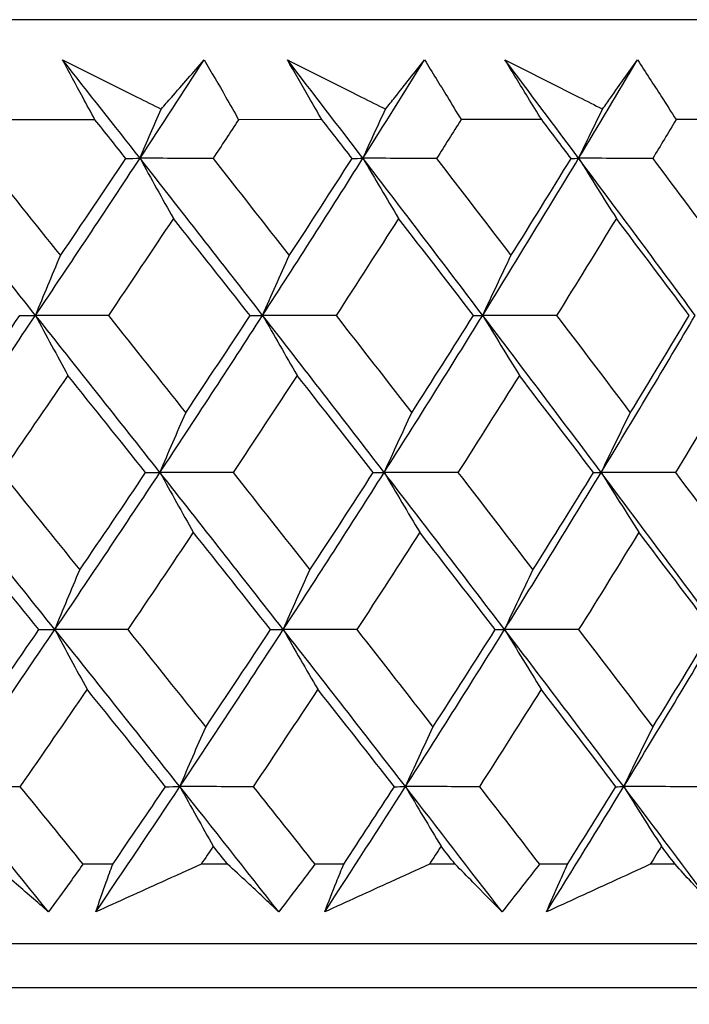
# Model space of a CAD drawing. Units: millimetres. Extents: x 32 to 1156, y 32 to 808.
# Drawn here: x 752 to 755, y 258 to 262 of the extents above; entities that cross this region are included whole.
import ezdxf

# ---------------------------------------------------------------- set-up
doc = ezdxf.new("R2010")
doc.units = ezdxf.units.MM
doc.header["$LTSCALE"] = 4
doc.layers.add('Dimension (ISO)', color=7, linetype='Continuous', lineweight=18, true_color=0x00003f)
doc.layers.add('Visible (ISO)', color=7, linetype='Continuous', lineweight=25, true_color=0x00003f)
doc.styles.add('Samuel Heath (ISO)', font='tahoma.ttf')
doc.dimstyles.new('Samuel Heath (ISO)', dxfattribs={"dimscale": 4, "dimtxt": 3, "dimasz": 2.5, "dimexe": 1, "dimexo": 1.5, "dimgap": 0.762, "dimtad": 0, "dimtih": 1, "dimtoh": 1, "dimrnd": 1e-08, "dimzin": 0, "dimdsep": 46, "dimtxsty": 'Samuel Heath (ISO)', "dimcen": 0.09, "dimdle": 10, "dimclrd": 256, "dimclre": 256, "dimclrt": 256, "dimazin": 0, "dimtfac": 1, "dimtmove": 0, "dimatfit": 3, "dimfxl": 0, "dimtolj": 1, "dimtzin": 0, "dimlwd": 15, "dimlwe": 15, "dimarcsym": 0})

# ---------------------------------------------------------------- blocks, each defined once
blk = doc.blocks.new('*D9')
at = {"layer": 'Defpoints', "color": 0, "transparency": 16777216}
for p in [(851.171, 573.5377), (822.596, 258.0146), (851.171, 258.0146)]:
    blk.add_point(p, dxfattribs=at)
at = {"layer": 'Dimension (ISO)', "color": 176, "lineweight": 15, "true_color": 0x000080, "transparency": 16777216}
for p, q in [((822.596, 264.0146), (822.596, 577.5377)), ((851.171, 264.0146), (851.171, 577.5377)), ((812.596, 573.5377), (792.1545, 573.5377)), ((851.171, 573.5377), (822.596, 573.5377)), ((861.171, 573.5377), (871.171, 573.5377))]:
    blk.add_line(p, q, dxfattribs=at)
at = {"layer": 'Dimension (ISO)', "color": 176, "true_color": 0x000080, "transparency": 16777216}
for points in [[(812.596, 575.2044), (812.596, 571.8711), (822.596, 573.5377)], [(861.171, 575.2044), (861.171, 571.8711), (851.171, 573.5377)]]:
    blk.add_solid(points, dxfattribs=at)
at = {"layer": 'Dimension (ISO)', "color": 176, "lineweight": 18, "true_color": 0x000080, "transparency": 16777216, "insert": (762.6027, 589.5787), "char_height": 12, "attachment_point": 2, "style": 'Samuel Heath (ISO)'}
blk.add_mtext('\\A1;{\\fAIGDT|b0|i0;\\ln}\\fTahoma|b0|i0;\\S40.00^ 31.00;', dxfattribs=at)
blk = doc.blocks.new('*D11')
at = {"layer": 'Defpoints', "color": 0, "transparency": 16777216}
for p in [(749.3835, 376.5621), (724.3835, 254.9146), (749.3835, 254.9146)]:
    blk.add_point(p, dxfattribs=at)
at = {"layer": 'Dimension (ISO)', "color": 176, "lineweight": 15, "true_color": 0x000080, "transparency": 16777216}
for p, q in [((724.3835, 260.9146), (724.3835, 380.5621)), ((749.3835, 260.9146), (749.3835, 380.5621)), ((714.3835, 376.5621), (693.942, 376.5621)), ((749.3835, 376.5621), (724.3835, 376.5621)), ((759.3835, 376.5621), (769.3835, 376.5621))]:
    blk.add_line(p, q, dxfattribs=at)
at = {"layer": 'Dimension (ISO)', "color": 176, "true_color": 0x000080, "transparency": 16777216}
for points in [[(714.3835, 378.2288), (714.3835, 374.8954), (724.3835, 376.5621)], [(759.3835, 378.2288), (759.3835, 374.8954), (749.3835, 376.5621)]]:
    blk.add_solid(points, dxfattribs=at)
at = {"layer": 'Dimension (ISO)', "color": 176, "lineweight": 18, "true_color": 0x000080, "transparency": 16777216, "insert": (664.3902, 392.6031), "char_height": 12, "attachment_point": 2, "style": 'Samuel Heath (ISO)'}
blk.add_mtext('\\A1;{\\fAIGDT|b0|i0;\\ln}\\fTahoma|b0|i0;\\S40.00^ 31.00;', dxfattribs=at)
blk = doc.blocks.new('*D13')
at = {"layer": 'Defpoints', "color": 0, "transparency": 16777216}
for p in [(736.8824, 309.4491), (593.6271, 258.2142), (764.5386, 258.2142)]:
    blk.add_point(p, dxfattribs=at)
at = {"layer": 'Dimension (ISO)', "color": 176, "lineweight": 15, "true_color": 0x000080, "transparency": 16777216}
for p, q in [((593.6271, 309.4491), (593.6271, 333.6583)), ((593.6271, 333.6583), (603.6271, 333.6583)), ((730.8824, 309.4491), (589.6271, 309.4491)), ((593.6271, 268.2142), (593.6271, 299.4491)), ((758.5386, 258.2142), (589.6271, 258.2142))]:
    blk.add_line(p, q, dxfattribs=at)
at = {"layer": 'Dimension (ISO)', "color": 176, "true_color": 0x000080, "transparency": 16777216}
for points in [[(591.9604, 299.4491), (595.2937, 299.4491), (593.6271, 309.4491)], [(591.9604, 268.2142), (595.2937, 268.2142), (593.6271, 258.2142)]]:
    blk.add_solid(points, dxfattribs=at)
at = {"layer": 'Dimension (ISO)', "color": 176, "lineweight": 18, "true_color": 0x000080, "transparency": 16777216, "insert": (626.2265, 339.9082), "char_height": 12, "attachment_point": 2, "style": 'Samuel Heath (ISO)'}
blk.add_mtext('\\A1;51.23', dxfattribs=at)

msp = doc.modelspace()

# ---------------------------------------------------------------- linework, layer by layer
at = {"layer": 'Visible (ISO)'}
for p, q in [((764.2586, 262.4142), (709.5068, 262.4138)), ((752.0561, 261.9597), (751.6658, 261.9597)), ((753.0872, 261.9598), (752.7084, 261.9597)), ((754.0856, 261.9598), (753.7192, 261.9598)), ((755.0493, 261.9598), (754.696, 261.9598)), ((752.1368, 258.5755), (752.0012, 258.5755)), ((752.6588, 258.5755), (752.5384, 258.5755)), ((753.1861, 258.5755), (753.0544, 258.5755)), ((753.6921, 258.5755), (753.5754, 258.5755)), ((754.2024, 258.5755), (754.0751, 258.5755)), ((754.6915, 258.5755), (754.5788, 258.5755)), ((764.7301, 258.2142), (709.0353, 258.2138)), ((762.6426, 258.2141), (711.1228, 258.2138))]:
    msp.add_line(p, q, dxfattribs=at)
for points, knots in [([(751.909, 262.2318), (752.0221, 262.1754), (752.135, 262.119), (752.2842, 262.0445), (752.3205, 262.0263), (752.3568, 262.0082)], [0, 0, 0, 0, 0.03792732, 0.03792732, 0.05012663, 0.05012663, 0.05012663, 0.05012663]), ([(752.0561, 261.9597), (752.0374, 261.9936), (752.0189, 262.0275), (751.9696, 262.1182), (751.9392, 262.175), (751.909, 262.2318)], [0.00961505, 0.00961505, 0.00961505, 0.00961505, 0.0239943, 0.0239943, 0.0480834, 0.0480834, 0.0480834, 0.0480834]), ([(752.3568, 262.0082), (752.3724, 262.0258), (752.388, 262.0435), (752.4537, 262.118), (752.5033, 262.1749), (752.5524, 262.2318)], [0.02622084, 0.02622084, 0.02622084, 0.02622084, 0.03807244, 0.03807244, 0.07634748, 0.07634748, 0.07634748, 0.07634748]), ([(752.5524, 262.2318), (752.5853, 262.1755), (752.6177, 262.1193), (752.6695, 262.0286), (752.689, 261.9942), (752.7084, 261.9597)], [0, 0, 0, 0, 0.02386536, 0.02386536, 0.03846834, 0.03846834, 0.03846834, 0.03846834]), ([(752.93, 262.2318), (753.0426, 262.1754), (753.1551, 262.119), (753.3037, 262.0445), (753.3399, 262.0263), (753.376, 262.0082)], [0, 0, 0, 0, 0.03792732, 0.03792732, 0.05012663, 0.05012663, 0.05012663, 0.05012663]), ([(753.0872, 261.9598), (753.0672, 261.9936), (753.0474, 262.0275), (752.9948, 262.1182), (752.9622, 262.175), (752.93, 262.2318)], [0.00961505, 0.00961505, 0.00961505, 0.00961505, 0.0239943, 0.0239943, 0.0480834, 0.0480834, 0.0480834, 0.0480834]), ([(753.376, 262.0082), (753.3902, 262.0258), (753.4044, 262.0435), (753.4639, 262.118), (753.5089, 262.1749), (753.5534, 262.2318)], [0.02622084, 0.02622084, 0.02622084, 0.02622084, 0.03807244, 0.03807244, 0.07634748, 0.07634748, 0.07634748, 0.07634748]), ([(753.5534, 262.2318), (753.5882, 262.1755), (753.6227, 262.1193), (753.6777, 262.0286), (753.6985, 261.9942), (753.7192, 261.9598)], [0, 0, 0, 0, 0.02386536, 0.02386536, 0.03846834, 0.03846834, 0.03846834, 0.03846834]), ([(753.9186, 262.2318), (754.0306, 262.1754), (754.1424, 262.1191), (754.2902, 262.0445), (754.3261, 262.0263), (754.3621, 262.0082)], [0, 0, 0, 0, 0.03792732, 0.03792732, 0.05012663, 0.05012663, 0.05012663, 0.05012663]), ([(754.0856, 261.9598), (754.0644, 261.9936), (754.0434, 262.0275), (753.9875, 262.1182), (753.9529, 262.175), (753.9186, 262.2318)], [0.00961505, 0.00961505, 0.00961505, 0.00961505, 0.0239943, 0.0239943, 0.0480834, 0.0480834, 0.0480834, 0.0480834]), ([(754.3621, 262.0082), (754.3748, 262.0258), (754.3874, 262.0435), (754.4408, 262.118), (754.481, 262.1749), (754.5207, 262.2318)], [0.02622084, 0.02622084, 0.02622084, 0.02622084, 0.03807244, 0.03807244, 0.07634748, 0.07634748, 0.07634748, 0.07634748]), ([(754.5207, 262.2318), (754.5575, 262.1755), (754.5939, 262.1193), (754.6522, 262.0286), (754.6741, 261.9942), (754.696, 261.9598)], [0, 0, 0, 0, 0.02386536, 0.02386536, 0.03846834, 0.03846834, 0.03846834, 0.03846834]), ([(751.8449, 258.359), (751.7934, 258.4038), (751.7415, 258.4487), (751.6576, 258.5209), (751.6257, 258.5482), (751.5938, 258.5755)], [0, 0, 0, 0, 0.0328629, 0.0328629, 0.0528173, 0.0528173, 0.0528173, 0.0528173]), ([(752.0012, 258.5755), (751.982, 258.5485), (751.9626, 258.5214), (751.9107, 258.4492), (751.878, 258.4041), (751.8449, 258.359)], [0.00775439, 0.00775439, 0.00775439, 0.00775439, 0.01934989, 0.01934989, 0.03874454, 0.03874454, 0.03874454, 0.03874454]), ([(752.0598, 258.359), (752.0753, 258.4038), (752.0911, 258.4487), (752.117, 258.5209), (752.1268, 258.5482), (752.1368, 258.5755)], [0, 0, 0, 0, 0.01928114, 0.01928114, 0.03099015, 0.03099015, 0.03099015, 0.03099015]), ([(752.5384, 258.5755), (752.4788, 258.5485), (752.4191, 258.5214), (752.2596, 258.4492), (752.1597, 258.4041), (752.0598, 258.359)], [0.01319276, 0.01319276, 0.01319276, 0.01319276, 0.03295454, 0.03295454, 0.06601006, 0.06601006, 0.06601006, 0.06601006]), ([(752.8913, 258.359), (752.8436, 258.4038), (752.7956, 258.4487), (752.7179, 258.5209), (752.6884, 258.5482), (752.6588, 258.5755)], [0, 0, 0, 0, 0.0328629, 0.0328629, 0.0528173, 0.0528173, 0.0528173, 0.0528173]), ([(753.0544, 258.5755), (753.0343, 258.5485), (753.0141, 258.5215), (752.9599, 258.4493), (752.9257, 258.4041), (752.8913, 258.359)], [0.00775439, 0.00775439, 0.00775439, 0.00775439, 0.01934989, 0.01934989, 0.03874454, 0.03874454, 0.03874454, 0.03874454]), ([(753.0998, 258.359), (753.1172, 258.4038), (753.1349, 258.4487), (753.1639, 258.5209), (753.1749, 258.5482), (753.1861, 258.5755)], [0, 0, 0, 0, 0.01928114, 0.01928114, 0.03099015, 0.03099015, 0.03099015, 0.03099015]), ([(753.5754, 258.5755), (753.5162, 258.5485), (753.4569, 258.5214), (753.2984, 258.4492), (753.1991, 258.4041), (753.0998, 258.359)], [0.01319276, 0.01319276, 0.01319276, 0.01319276, 0.03295454, 0.03295454, 0.06601006, 0.06601006, 0.06601006, 0.06601006]), ([(753.9054, 258.359), (753.8617, 258.4038), (753.8177, 258.4487), (753.7464, 258.5209), (753.7193, 258.5482), (753.6921, 258.5755)], [0, 0, 0, 0, 0.0328629, 0.0328629, 0.0528173, 0.0528173, 0.0528173, 0.0528173]), ([(754.0751, 258.5755), (754.0542, 258.5485), (754.0332, 258.5215), (753.9767, 258.4493), (753.9412, 258.4041), (753.9054, 258.359)], [0.00775439, 0.00775439, 0.00775439, 0.00775439, 0.01934989, 0.01934989, 0.03874454, 0.03874454, 0.03874454, 0.03874454]), ([(754.1071, 258.359), (754.1264, 258.4039), (754.146, 258.4487), (754.178, 258.5209), (754.1902, 258.5482), (754.2024, 258.5755)], [0, 0, 0, 0, 0.01928114, 0.01928114, 0.03099015, 0.03099015, 0.03099015, 0.03099015]), ([(754.5788, 258.5755), (754.5201, 258.5485), (754.4613, 258.5214), (754.3041, 258.4492), (754.2056, 258.4041), (754.1071, 258.359)], [0.01319276, 0.01319276, 0.01319276, 0.01319276, 0.03295454, 0.03295454, 0.06601006, 0.06601006, 0.06601006, 0.06601006]), ([(754.8852, 258.359), (754.8456, 258.4038), (754.8057, 258.4487), (754.7409, 258.5209), (754.7163, 258.5482), (754.6915, 258.5755)], [0, 0, 0, 0, 0.0328629, 0.0328629, 0.0528173, 0.0528173, 0.0528173, 0.0528173]), ([(762.6426, 258.2142), (762.5928, 258.168), (762.5363, 258.1284), (762.4053, 258.0609), (762.3276, 258.0355), (762.2295, 258.0202), (762.2099, 258.0179), (762.1756, 258.0152), (762.1607, 258.0145), (762.1438, 258.0142), (762.1414, 258.0142), (762.1386, 258.0142), (762.1378, 258.0142), (762.1367, 258.0141), (762.1363, 258.0141), (762.1356, 258.0141), (762.1353, 258.0141), (762.1347, 258.0141), (762.1345, 258.0141), (762.1338, 258.0141), (762.1337, 258.0141), (762.1331, 258.0141), (762.1331, 258.0141), (762.1326, 258.0141), (762.1324, 258.0141), (762.131, 258.0141), (762.129, 258.0141), (762.1174, 258.0141), (762.1002, 258.0141), (761.997, 258.0141), (761.8419, 258.0141), (761.0613, 258.0141), (760.0622, 258.0141), (757.3396, 258.0141), (755.5937, 258.0141), (752.101, 258.014), (750.4483, 258.014), (748.6929, 258.014)], [0.178437, 0.178437, 0.178437, 0.178437, 0.198741, 0.198741, 0.222639, 0.222639, 0.228541, 0.228541, 0.232968, 0.232968, 0.233664, 0.233664, 0.233964, 0.233964, 0.234203, 0.234203, 0.234494, 0.234494, 0.235036, 0.235036, 0.236442, 0.236442, 0.240657, 0.240657, 0.253298, 0.253298, 0.291224, 0.291224, 0.405027, 0.405027, 0.747137, 0.747137, 1.563445, 1.563445, 2.367583, 2.367583, 2.960496, 2.960496, 2.960496, 2.960496]), ([(762.1322, 258.0141), (762.1322, 258.0141), (762.1322, 258.0141), (762.132, 258.0141), (762.1314, 258.0141), (762.128, 258.0141), (762.1227, 258.0141), (762.0915, 258.0141), (762.0447, 258.0141), (761.7639, 258.0141), (761.3384, 258.0141), (759.8201, 258.0141), (758.4935, 258.0141), (755.1922, 258.0141), (753.1827, 258.0141), (748.7301, 258.0141), (746.2315, 258.0141), (741.0639, 258.014), (738.3305, 258.014), (732.9732, 258.014), (730.2825, 258.014), (725.2794, 258.0139), (722.9047, 258.0139), (718.7637, 258.0139), (716.946, 258.0139), (714.0876, 258.0138), (713.0114, 258.0138), (712.1263, 258.0138), (711.9427, 258.0138), (711.7576, 258.0138), (711.7108, 258.0138), (711.6639, 258.0138), (711.6522, 258.0138), (711.6405, 258.0138), (711.6376, 258.0138), (711.6342, 258.0138), (711.6332, 258.0138), (711.6331, 258.0138), (711.6331, 258.0138), (711.6331, 258.0138)], [0.242095, 0.242095, 0.242095, 0.242095, 0.244723, 0.244723, 0.265576, 0.265576, 0.32814, 0.32814, 0.515947, 0.515947, 1.082555, 1.082555, 1.894308, 1.894308, 2.698607, 2.698607, 3.503173, 3.503173, 4.307729, 4.307729, 5.112286, 5.112286, 5.916843, 5.916843, 6.7214, 6.7214, 7.525957, 7.525957, 7.829283, 7.829283, 7.983008, 7.983008, 8.060145, 8.060145, 8.098754, 8.098754, 8.127711, 8.127711, 8.128219, 8.128219, 8.128219, 8.128219])]:
    msp.add_open_spline(points, degree=3, knots=knots, dxfattribs=at)
for points in [[(752.2607, 261.7843), (752.1438, 261.9335), (752.0265, 262.0826), (751.909, 262.2318)], [(752.2607, 261.7843), (752.3586, 261.9335), (752.4559, 262.0826), (752.5524, 262.2318)], [(753.2735, 261.7843), (753.1594, 261.9335), (753.0448, 262.0826), (752.93, 262.2318)], [(753.2735, 261.7843), (753.3675, 261.9335), (753.4608, 262.0826), (753.5534, 262.2318)], [(754.2534, 261.7843), (754.1422, 261.9335), (754.0306, 262.0826), (753.9186, 262.2318)], [(754.2534, 261.7843), (754.3433, 261.9335), (754.4324, 262.0826), (754.5207, 262.2318)], [(752.2607, 261.7843), (752.2925, 261.8593), (752.3245, 261.9339), (752.3568, 262.0082)], [(753.2735, 261.7843), (753.3075, 261.8593), (753.3416, 261.9339), (753.376, 262.0082)], [(754.2534, 261.7843), (754.2894, 261.8593), (754.3256, 261.9339), (754.3621, 262.0082)], [(752.1963, 261.7834), (752.1497, 261.8421), (752.1029, 261.9009), (752.0561, 261.9597)], [(752.7084, 261.9597), (752.6699, 261.9009), (752.6313, 261.8421), (752.5925, 261.7834)], [(753.2242, 261.7834), (753.1786, 261.8421), (753.1329, 261.9009), (753.0872, 261.9598)], [(753.7192, 261.9598), (753.6822, 261.9009), (753.6452, 261.8421), (753.6081, 261.7834)], [(754.2191, 261.7834), (754.1747, 261.8421), (754.1302, 261.9009), (754.0856, 261.9598)], [(754.696, 261.9598), (754.6608, 261.901), (754.6254, 261.8422), (754.5899, 261.7834)], [(751.7862, 261.0703), (751.5971, 261.3083), (751.4073, 261.5463), (751.2168, 261.7843)], [(751.5454, 261.7833), (751.6637, 261.6361), (751.7817, 261.4889), (751.8994, 261.3418)], [(751.7862, 261.0703), (751.9462, 261.3083), (752.1043, 261.5463), (752.2607, 261.7843)], [(751.8994, 261.3418), (751.999, 261.4889), (752.098, 261.6361), (752.1963, 261.7834)], [(752.1963, 261.7834), (752.2178, 261.7837), (752.2392, 261.784), (752.2607, 261.7843)], [(752.2607, 261.7843), (752.3109, 261.6926), (752.3614, 261.6015), (752.4123, 261.511)], [(752.5925, 261.7834), (752.4819, 261.7837), (752.3713, 261.784), (752.2607, 261.7843)], [(752.8179, 261.0703), (752.633, 261.3083), (752.4472, 261.5463), (752.2607, 261.7843)], [(752.5925, 261.7834), (752.7084, 261.6361), (752.8238, 261.4889), (752.9389, 261.3418)], [(752.8179, 261.0703), (752.9716, 261.3083), (753.1235, 261.5463), (753.2735, 261.7843)], [(752.9389, 261.3418), (753.0346, 261.4889), (753.1298, 261.6361), (753.2242, 261.7834)], [(753.2242, 261.7834), (753.2406, 261.7837), (753.2571, 261.784), (753.2735, 261.7843)], [(753.2735, 261.7843), (753.3271, 261.6926), (753.381, 261.6015), (753.4352, 261.511)], [(753.6081, 261.7834), (753.4966, 261.7837), (753.3851, 261.784), (753.2735, 261.7843)], [(753.8175, 261.0703), (753.6371, 261.3083), (753.4558, 261.5463), (753.2735, 261.7843)], [(753.6081, 261.7834), (753.7211, 261.6361), (753.8338, 261.4889), (753.946, 261.3418)], [(753.8175, 261.0703), (753.9647, 261.3083), (754.11, 261.5463), (754.2534, 261.7843)], [(753.946, 261.3418), (754.0378, 261.4889), (754.1288, 261.6361), (754.2191, 261.7834)], [(754.2191, 261.7834), (754.2306, 261.7837), (754.242, 261.784), (754.2534, 261.7843)], [(754.2534, 261.7843), (754.3102, 261.6926), (754.3673, 261.6015), (754.4247, 261.511)], [(754.5899, 261.7834), (754.4778, 261.7837), (754.3656, 261.784), (754.2534, 261.7843)], [(754.7829, 261.0703), (754.6075, 261.3083), (754.4309, 261.5463), (754.2534, 261.7843)], [(754.5899, 261.7834), (754.7, 261.6361), (754.8096, 261.4889), (754.9188, 261.3418)], [(752.4123, 261.511), (752.3145, 261.3637), (752.216, 261.2166), (752.1169, 261.0695)], [(752.7608, 261.0695), (752.645, 261.2166), (752.5288, 261.3637), (752.4123, 261.511)], [(753.4352, 261.511), (753.3413, 261.3637), (753.2467, 261.2166), (753.1515, 261.0695)], [(753.7754, 261.0695), (753.6624, 261.2166), (753.549, 261.3637), (753.4352, 261.511)], [(754.4247, 261.511), (754.335, 261.3638), (754.2445, 261.2166), (754.1534, 261.0695)], [(754.756, 261.0695), (754.646, 261.2166), (754.5356, 261.3637), (754.4247, 261.511)], [(751.7862, 261.0703), (751.8236, 261.1613), (751.8613, 261.2518), (751.8994, 261.3418)], [(752.8179, 261.0703), (752.8579, 261.1613), (752.8982, 261.2518), (752.9389, 261.3418)], [(753.8175, 261.0703), (753.8599, 261.1613), (753.9028, 261.2518), (753.946, 261.3418)], [(751.3013, 260.3562), (751.4647, 260.5942), (751.6263, 260.8323), (751.7862, 261.0703)], [(751.4104, 260.6275), (751.5123, 260.7748), (751.6136, 260.9221), (751.7142, 261.0695)], [(751.7142, 261.0695), (751.7382, 261.0698), (751.7622, 261.07), (751.7862, 261.0703)], [(752.1169, 261.0695), (752.0067, 261.0698), (751.8964, 261.07), (751.7862, 261.0703)], [(751.7862, 261.0703), (751.8348, 260.9788), (751.8836, 260.8879), (751.9328, 260.7975)], [(752.3513, 260.3562), (752.1637, 260.5943), (751.9753, 260.8323), (751.7862, 261.0703)], [(752.1169, 261.0695), (752.2344, 260.9221), (752.3516, 260.7748), (752.4684, 260.6275)], [(752.3513, 260.3562), (752.5086, 260.5943), (752.6642, 260.8323), (752.8179, 261.0703)], [(752.4684, 260.6275), (752.5665, 260.7748), (752.664, 260.9221), (752.7608, 261.0695)], [(752.7608, 261.0695), (752.7798, 261.0698), (752.7989, 261.07), (752.8179, 261.0703)], [(753.1515, 261.0695), (753.0403, 261.0698), (752.9291, 261.07), (752.8179, 261.0703)], [(752.8179, 261.0703), (752.8698, 260.9788), (752.922, 260.8879), (752.9746, 260.7975)], [(753.3701, 260.3562), (753.1869, 260.5943), (753.0028, 260.8323), (752.8179, 261.0703)], [(753.1515, 261.0695), (753.2664, 260.9221), (753.3809, 260.7748), (753.495, 260.6276)], [(753.3701, 260.3562), (753.5211, 260.5943), (753.6703, 260.8323), (753.8175, 261.0703)], [(753.495, 260.6276), (753.5891, 260.7748), (753.6826, 260.9221), (753.7754, 261.0695)], [(753.7754, 261.0695), (753.7894, 261.0698), (753.8034, 261.07), (753.8175, 261.0703)], [(754.1534, 261.0695), (754.0414, 261.0698), (753.9294, 261.07), (753.8175, 261.0703)], [(753.8175, 261.0703), (753.8726, 260.9788), (753.9281, 260.8879), (753.984, 260.7975)], [(754.3558, 260.3562), (754.1773, 260.5943), (753.9979, 260.8323), (753.8175, 261.0703)], [(754.1534, 261.0695), (754.2654, 260.9221), (754.3769, 260.7748), (754.4881, 260.6276)], [(754.3558, 260.3562), (754.5001, 260.5943), (754.6425, 260.8323), (754.7829, 261.0703)], [(754.4881, 260.6276), (754.5781, 260.7748), (754.6674, 260.9221), (754.756, 261.0695)], [(751.9328, 260.7975), (751.8326, 260.6502), (751.7318, 260.5029), (751.6304, 260.3557)], [(752.2864, 260.3557), (752.1689, 260.5029), (752.051, 260.6502), (751.9328, 260.7975)], [(752.9746, 260.7975), (752.8783, 260.6502), (752.7813, 260.5029), (752.6837, 260.3557)], [(753.3203, 260.3557), (753.2054, 260.5029), (753.0902, 260.6502), (752.9746, 260.7975)], [(753.984, 260.7975), (753.8917, 260.6502), (753.7988, 260.5029), (753.7052, 260.3557)], [(754.321, 260.3557), (754.2091, 260.5029), (754.0967, 260.6502), (753.984, 260.7975)], [(754.9589, 260.7975), (754.8709, 260.6502), (754.7822, 260.5029), (754.6928, 260.3557)], [(752.3513, 260.3562), (752.39, 260.4472), (752.429, 260.5376), (752.4684, 260.6275)], [(753.3701, 260.3562), (753.4114, 260.4472), (753.453, 260.5376), (753.495, 260.6276)], [(754.3558, 260.3562), (754.3995, 260.4472), (754.4436, 260.5376), (754.4881, 260.6276)], [(751.8738, 259.6422), (751.6837, 259.8802), (751.4928, 260.1182), (751.3013, 260.3562)], [(751.6304, 260.3557), (751.7496, 260.2081), (751.8685, 260.0607), (751.987, 259.9133)], [(751.8738, 259.6422), (752.0347, 259.8802), (752.1939, 260.1182), (752.3513, 260.3562)], [(751.987, 259.9133), (752.0875, 260.0607), (752.1873, 260.2081), (752.2864, 260.3557)], [(752.2864, 260.3557), (752.308, 260.3558), (752.3297, 260.356), (752.3513, 260.3562)], [(752.6837, 260.3557), (752.5729, 260.3559), (752.4621, 260.356), (752.3513, 260.3562)], [(752.3513, 260.3562), (752.4015, 260.265), (752.452, 260.1743), (752.5029, 260.0841)], [(752.9115, 259.6422), (752.7256, 259.8802), (752.5388, 260.1182), (752.3513, 260.3562)], [(752.6837, 260.3557), (752.8004, 260.2081), (752.9167, 260.0607), (753.0326, 259.9133)], [(752.9115, 259.6422), (753.0663, 259.8802), (753.2191, 260.1182), (753.3701, 260.3562)], [(753.0326, 259.9133), (753.1291, 260.0607), (753.225, 260.2081), (753.3203, 260.3557)], [(753.3203, 260.3557), (753.3369, 260.3559), (753.3535, 260.356), (753.3701, 260.3562)], [(753.7052, 260.3557), (753.5935, 260.3559), (753.4818, 260.356), (753.3701, 260.3562)], [(753.3701, 260.3562), (753.4237, 260.265), (753.4775, 260.1743), (753.5317, 260.0841)], [(753.917, 259.6422), (753.7356, 259.8802), (753.5533, 260.1182), (753.3701, 260.3562)], [(753.7052, 260.3557), (753.8191, 260.2082), (753.9325, 260.0607), (754.0456, 259.9133)], [(753.917, 259.6422), (754.0652, 259.8802), (754.2114, 260.1182), (754.3558, 260.3562)], [(754.0456, 259.9133), (754.1381, 260.0607), (754.2299, 260.2082), (754.321, 260.3557)], [(754.321, 260.3557), (754.3326, 260.3559), (754.3442, 260.3561), (754.3558, 260.3562)], [(754.6928, 260.3557), (754.5805, 260.3559), (754.4681, 260.3561), (754.3558, 260.3562)], [(754.3558, 260.3562), (754.4125, 260.265), (754.4696, 260.1743), (754.527, 260.0841)], [(754.8881, 259.6422), (754.7117, 259.8802), (754.5342, 260.1182), (754.3558, 260.3562)], [(754.6928, 260.3557), (754.8037, 260.2082), (754.9141, 260.0607), (755.0241, 259.9133)], [(751.8013, 259.6418), (751.682, 259.7892), (751.5625, 259.9366), (751.4426, 260.0841)], [(752.5029, 260.0841), (752.4042, 259.9366), (752.3049, 259.7892), (752.205, 259.6418)], [(752.8539, 259.6418), (752.7373, 259.7892), (752.6203, 259.9366), (752.5029, 260.0841)], [(753.5317, 260.0841), (753.4371, 259.9366), (753.3417, 259.7892), (753.2457, 259.6418)], [(753.8744, 259.6418), (753.7606, 259.7892), (753.6463, 259.9366), (753.5317, 260.0841)], [(754.527, 260.0841), (754.4365, 259.9366), (754.3453, 259.7892), (754.2534, 259.6418)], [(754.8607, 259.6418), (754.7499, 259.7892), (754.6387, 259.9366), (754.527, 260.0841)], [(751.8738, 259.6422), (751.9112, 259.733), (751.9489, 259.8234), (751.987, 259.9133)], [(752.9115, 259.6422), (752.9515, 259.733), (752.9919, 259.8234), (753.0326, 259.9133)], [(753.917, 259.6422), (753.9595, 259.7331), (754.0023, 259.8234), (754.0456, 259.9133)], [(751.3857, 258.9281), (751.5502, 259.1662), (751.7129, 259.4042), (751.8738, 259.6422)], [(751.495, 259.199), (751.5977, 259.3465), (751.6998, 259.4941), (751.8013, 259.6418)], [(751.8013, 259.6418), (751.8254, 259.6419), (751.8496, 259.6421), (751.8738, 259.6422)], [(752.205, 259.6418), (752.0946, 259.6419), (751.9842, 259.6421), (751.8738, 259.6422)], [(751.8738, 259.6422), (751.9223, 259.5511), (751.9712, 259.4606), (752.0203, 259.3707)], [(752.4419, 258.9281), (752.2533, 259.1662), (752.0639, 259.4042), (751.8738, 259.6422)], [(752.205, 259.6418), (752.3234, 259.4942), (752.4414, 259.3466), (752.5591, 259.199)], [(752.4419, 258.9281), (752.6003, 259.1662), (752.7568, 259.4042), (752.9115, 259.6422)], [(752.5591, 259.199), (752.658, 259.3465), (752.7563, 259.4942), (752.8539, 259.6418)], [(752.8539, 259.6418), (752.8731, 259.6419), (752.8923, 259.6421), (752.9115, 259.6422)], [(753.2457, 259.6418), (753.1343, 259.6419), (753.0229, 259.6421), (752.9115, 259.6422)], [(752.9115, 259.6422), (752.9634, 259.5511), (753.0156, 259.4606), (753.0682, 259.3707)], [(753.4667, 258.9282), (753.2826, 259.1662), (753.0975, 259.4042), (752.9115, 259.6422)], [(753.2457, 259.6418), (753.3614, 259.4942), (753.4767, 259.3466), (753.5916, 259.199)], [(753.4667, 258.9282), (753.6187, 259.1662), (753.7688, 259.4042), (753.917, 259.6422)], [(753.5916, 259.199), (753.6866, 259.3466), (753.7808, 259.4942), (753.8744, 259.6418)], [(753.8744, 259.6418), (753.8886, 259.6419), (753.9028, 259.6421), (753.917, 259.6422)], [(754.2534, 259.6418), (754.1413, 259.6419), (754.0291, 259.6421), (753.917, 259.6422)], [(753.917, 259.6422), (753.9721, 259.5511), (754.0276, 259.4606), (754.0834, 259.3707)], [(754.4582, 258.9282), (754.2787, 259.1662), (754.0983, 259.4042), (753.917, 259.6422)], [(754.2534, 259.6418), (754.3662, 259.4942), (754.4786, 259.3466), (754.5905, 259.199)], [(754.4582, 258.9282), (754.6034, 259.1662), (754.7468, 259.4042), (754.8881, 259.6422)], [(754.5905, 259.199), (754.6813, 259.3466), (754.7714, 259.4942), (754.8607, 259.6418)], [(752.0203, 259.3707), (751.9193, 259.223), (751.8177, 259.0755), (751.7154, 258.928)], [(752.3765, 258.928), (752.2581, 259.0755), (752.1394, 259.223), (752.0203, 259.3707)], [(753.0682, 259.3707), (752.9711, 259.223), (752.8733, 259.0755), (752.7749, 258.928)], [(753.4164, 258.928), (753.3007, 259.0755), (753.1846, 259.2231), (753.0682, 259.3707)], [(754.0834, 259.3707), (753.9904, 259.2231), (753.8967, 259.0755), (753.8023, 258.928)], [(754.4229, 258.928), (754.3102, 259.0755), (754.197, 259.2231), (754.0834, 259.3707)], [(752.4419, 258.9281), (752.4806, 259.0189), (752.5197, 259.1092), (752.5591, 259.199)], [(753.4667, 258.9282), (753.508, 259.0189), (753.5496, 259.1092), (753.5916, 259.199)], [(754.4582, 258.9282), (754.5019, 259.0189), (754.546, 259.1092), (754.5905, 259.199)], [(751.7154, 258.928), (751.6055, 258.928), (751.4956, 258.9281), (751.3857, 258.9281)], [(751.8449, 258.359), (751.6923, 258.5487), (751.5393, 258.7384), (751.3857, 258.9281)], [(751.7154, 258.928), (751.8109, 258.8104), (751.9062, 258.693), (752.0012, 258.5755)], [(752.0598, 258.359), (752.1883, 258.5487), (752.3157, 258.7384), (752.4419, 258.9281)], [(752.1368, 258.5755), (752.2171, 258.693), (752.297, 258.8104), (752.3765, 258.928)], [(752.3765, 258.928), (752.3983, 258.928), (752.4201, 258.9281), (752.4419, 258.9281)], [(752.7749, 258.928), (752.6639, 258.928), (752.5529, 258.9281), (752.4419, 258.9281)], [(752.4419, 258.9281), (752.4921, 258.8373), (752.5426, 258.747), (752.5935, 258.6572)], [(752.8913, 258.359), (752.742, 258.5487), (752.5922, 258.7384), (752.4419, 258.9281)], [(752.7749, 258.928), (752.8683, 258.8105), (752.9615, 258.693), (753.0544, 258.5755)], [(753.0998, 258.359), (753.2233, 258.5487), (753.3456, 258.7384), (753.4667, 258.9282)], [(753.1861, 258.5755), (753.2633, 258.693), (753.34, 258.8104), (753.4164, 258.928)], [(753.4164, 258.928), (753.4332, 258.928), (753.4499, 258.9281), (753.4667, 258.9282)], [(753.8023, 258.928), (753.6905, 258.928), (753.5786, 258.9281), (753.4667, 258.9282)], [(753.4667, 258.9282), (753.5203, 258.8373), (753.5741, 258.747), (753.6283, 258.6573)], [(753.9054, 258.359), (753.7598, 258.5487), (753.6135, 258.7384), (753.4667, 258.9282)], [(753.8023, 258.928), (753.8935, 258.8105), (753.9844, 258.693), (754.0751, 258.5755)], [(754.1071, 258.359), (754.2253, 258.5487), (754.3424, 258.7384), (754.4582, 258.9282)], [(754.2024, 258.5755), (754.2764, 258.693), (754.3499, 258.8105), (754.4229, 258.928)], [(754.4229, 258.928), (754.4347, 258.928), (754.4464, 258.9281), (754.4582, 258.9282)], [(754.7957, 258.928), (754.6832, 258.928), (754.5707, 258.9281), (754.4582, 258.9282)], [(754.4582, 258.9282), (754.5149, 258.8373), (754.5719, 258.747), (754.6294, 258.6573)], [(754.8852, 258.359), (754.7435, 258.5487), (754.6012, 258.7384), (754.4582, 258.9282)], [(752.5935, 258.6572), (752.5751, 258.63), (752.5568, 258.6028), (752.5384, 258.5755)], [(752.6588, 258.5755), (752.6371, 258.6028), (752.6153, 258.63), (752.5935, 258.6572)], [(753.6283, 258.6573), (753.6107, 258.63), (753.593, 258.6028), (753.5754, 258.5755)], [(753.6921, 258.5755), (753.6708, 258.6028), (753.6496, 258.63), (753.6283, 258.6573)], [(754.6294, 258.6573), (754.6125, 258.63), (754.5957, 258.6028), (754.5788, 258.5755)], [(754.6915, 258.5755), (754.6708, 258.6028), (754.6501, 258.63), (754.6294, 258.6573)]]:
    msp.add_open_spline(points, degree=3, dxfattribs=at)

# ---------------------------------------------------------------- dimensions: what is measured, and where the dimension line sits
at = {"layer": 'Dimension (ISO)', "color": 176, "lineweight": 18, "true_color": 0x000080}
for base, p1, p2, override, picture, middle in [((851.1709790047, 573.5377329892), (822.5959790047, 258.0146340692), (851.1709790047, 258.0146340692), {"dimgap": 0.762, "dimtih": 0, "dimtoh": 0, "dimdec": 2, "dimtol": 0, "dimlim": 1, "dimtp": 11.425, "dimtm": -2.425, "dimtdec": 2, "dimtofl": 1, "dimatfit": 1}, '*D9', (762.6026965612, 573.5377329892)), ((749.3835, 376.5621), (724.3835, 254.9146), (749.3835, 254.9146), {"dimgap": 0.762, "dimtih": 0, "dimtoh": 0, "dimdec": 2, "dimtol": 0, "dimlim": 1, "dimtp": 15, "dimtm": -6, "dimtdec": 2, "dimtofl": 1, "dimatfit": 1}, '*D11', (664.3902, 376.5621))]:
    dim = msp.add_linear_dim(base=base, p1=p1, p2=p2, angle=180, text='{\\fAIGDT|b0|i0;\\ln}\\fTahoma|b0|i0;<>', dimstyle='Samuel Heath (ISO)', override=override, dxfattribs=at)
    dim.commit()
    dim.dimension.update_dxf_attribs({"geometry": picture, "text_midpoint": middle, "dimtype": 160})
dim = msp.add_linear_dim(base=(593.6271, 258.2142), p1=(736.8824, 309.4491), p2=(764.5386, 258.2142), angle=270, dimstyle='Samuel Heath (ISO)', override={"dimgap": 0.762, "dimdec": 2, "dimtol": 0, "dimlim": 0, "dimtp": 0, "dimtm": 0, "dimtdec": 2, "dimtofl": 0, "dimatfit": 2}, dxfattribs=at)
dim.commit()
dim.dimension.update_dxf_attribs({"geometry": '*D13', "text_midpoint": (626.2265, 333.6583), "dimtype": 160})

doc.saveas('drawing.dxf')
